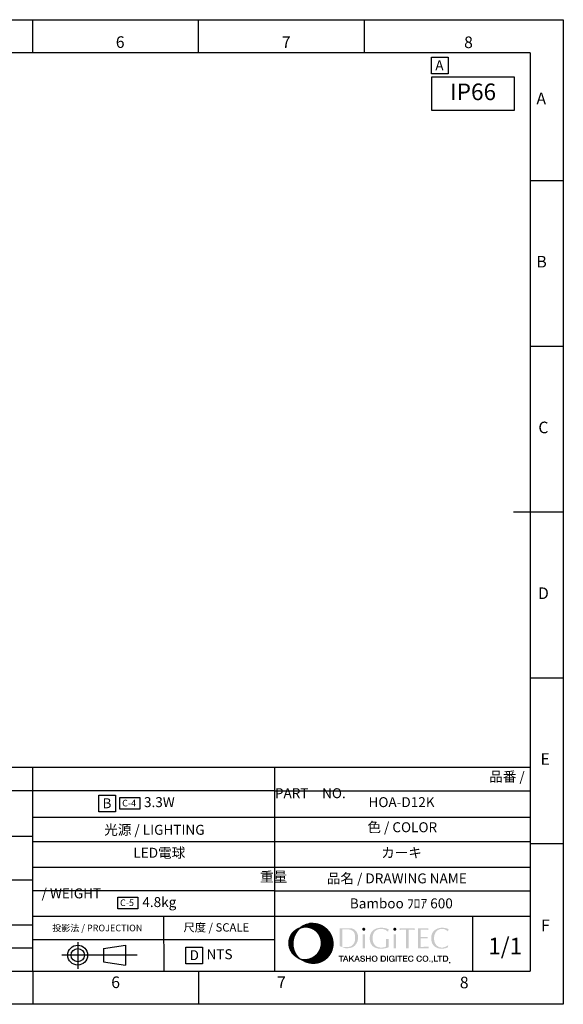
# Model space of a CAD drawing. Units: millimetres. Extents: x 0 to 420, y 0 to 297.
# Drawn here: x 256 to 420, y 0 to 297 of the extents above; entities that cross this region are included whole.
import ezdxf

# ---------------------------------------------------------------- set-up
doc = ezdxf.new("R2010")
doc.units = ezdxf.units.MM
doc.layers.add('図枠', color=7, linetype='Continuous')
doc.styles.add('SLDTEXTSTYLE0', font='TXT', dxfattribs={"width": 0.75, "bigfont": 'bigfont'})
doc.styles.get("Standard").update_dxf_attribs({"font": 'msgothic.ttc'})

msp = doc.modelspace()

# ---------------------------------------------------------------- hatches: boundary and pattern name
at = {"layer": '図枠', "linetype": 'Continuous'}
h = msp.add_hatch(dxfattribs=at)
h.set_pattern_fill('ANSI31', scale=0.001953125, style=0)
edge = h.paths.add_edge_path(flags=0)
edge.add_spline(control_points=[(340.7609, 13.6697), (341.7976, 12.8354), (343.1141, 12.3365), (344.5475, 12.3365), (347.884, 12.3365), (350.5899, 15.0412), (350.5899, 18.3786), (350.5899, 21.7146), (347.884, 24.4203), (344.5475, 24.4203)], knot_values=[5, 5, 5, 5, 6, 6, 6, 7, 7, 7, 8, 8, 8, 8], weights=[1, 1, 1, 1, 1, 1, 1, 1, 1, 1], degree=3, periodic=0)
edge.add_spline(control_points=[(344.5475, 24.4203), (343.1141, 24.4203), (341.7976, 23.921), (340.7609, 23.087)], knot_values=[0, 0, 0, 0, 1, 1, 1, 1], weights=[1, 1, 1, 1], degree=3, periodic=0)
edge.add_spline(control_points=[(340.7609, 23.087), (341.1867, 23.2079), (341.6361, 23.273), (342.1001, 23.273), (344.8029, 23.273), (346.9945, 21.0816), (346.9945, 18.3786), (346.9945, 15.675), (344.8029, 13.4844), (342.1001, 13.4844), (341.6361, 13.4844), (341.1867, 13.5485), (340.7609, 13.6697)], knot_values=[1, 1, 1, 1, 2, 2, 2, 3, 3, 3, 4, 4, 4, 5, 5, 5, 5], weights=[1, 1, 1, 1, 1, 1, 1, 1, 1, 1, 1, 1, 1], degree=3, periodic=0)
h = msp.add_hatch(dxfattribs=at)
h.set_pattern_fill('ANSI31', scale=0.001953125, style=0)
edge = h.paths.add_edge_path(flags=0)
edge.add_spline(control_points=[(340.7609, 13.6697), (339.3854, 14.7767), (338.505, 16.4741), (338.505, 18.3786)], knot_values=[3, 3, 3, 3, 4, 4, 4, 4], weights=[1, 1, 1, 1], degree=3, periodic=0)
edge.add_spline(control_points=[(338.505, 18.3786), (338.505, 20.2828), (339.3854, 21.9796), (340.7609, 23.087)], knot_values=[0, 0, 0, 0, 1, 1, 1, 1], weights=[1, 1, 1, 1], degree=3, periodic=0)
edge.add_spline(control_points=[(340.7609, 23.087), (338.7094, 22.5052), (337.2056, 20.6178), (337.2056, 18.3786), (337.2056, 16.1391), (338.7094, 14.2515), (340.7609, 13.6697)], knot_values=[1, 1, 1, 1, 2, 2, 2, 3, 3, 3, 3], weights=[1, 1, 1, 1, 1, 1, 1], degree=3, periodic=0)
h = msp.add_hatch(color=7, dxfattribs=at)
edge = h.paths.add_edge_path(flags=0)
edge.add_line((352.5633, 22.9585), (352.5633, 17.5619))
edge.add_line((352.5633, 17.5619), (354.2954, 16.9073))
edge.add_spline(control_points=[(354.2954, 16.9073), (355.2373, 16.9073), (356.223, 16.9259), (356.9788, 17.583)], knot_values=[1, 1, 1, 1, 2, 2, 2, 2], weights=[1, 1, 1, 1], degree=3, periodic=0)
edge.add_spline(control_points=[(356.9788, 17.583), (357.645, 18.1685), (358.0981, 18.97), (358.0981, 20.2049)], knot_values=[2, 2, 2, 2, 3, 3, 3, 3], weights=[1, 1, 1, 1], degree=3, periodic=0)
edge.add_spline(control_points=[(358.0981, 20.2049), (358.0981, 21.0483), (357.8139, 21.875), (357.1475, 22.4258)], knot_values=[3, 3, 3, 3, 4, 4, 4, 4], weights=[1, 1, 1, 1], degree=3, periodic=0)
edge.add_spline(control_points=[(357.1475, 22.4258), (356.4007, 23.0469), (355.5041, 22.9585), (354.5795, 22.9585)], knot_values=[4, 4, 4, 4, 5, 5, 5, 5], weights=[1, 1, 1, 1], degree=3, periodic=0)
edge.add_line((354.5795, 22.9585), (352.5633, 22.9585))
edge = h.paths.add_edge_path(flags=0)
edge.add_spline(control_points=[(357.2272, 20.0715), (357.2272, 18.987), (356.9073, 18.0007), (355.9485, 17.5217)], knot_values=[2, 2, 2, 2, 3, 3, 3, 3], weights=[1, 1, 1, 1], degree=3, periodic=0)
edge.add_spline(control_points=[(355.9485, 17.5217), (355.2285, 17.1575), (354.1267, 17.2631), (353.3446, 17.3074)], knot_values=[3, 3, 3, 3, 4, 4, 4, 4], weights=[1, 1, 1, 1], degree=3, periodic=0)
edge.add_line((353.3446, 17.3074), (353.3446, 22.6027))
edge.add_spline(control_points=[(353.3446, 22.6027), (353.7269, 22.6123), (354.0997, 22.6382), (354.4645, 22.6382)], knot_values=[0, 0, 0, 0, 1, 1, 1, 1], weights=[1, 1, 1, 1], degree=3, periodic=0)
edge.add_spline(control_points=[(354.4645, 22.6382), (356.4545, 22.6382), (357.2272, 21.9545), (357.2272, 20.0715)], knot_values=[1, 1, 1, 1, 2, 2, 2, 2], weights=[1, 1, 1, 1], degree=3, periodic=0)
h = msp.add_hatch(color=7, dxfattribs=at)
edge = h.paths.add_edge_path(flags=0)
edge.add_spline(control_points=[(359.8221, 22.1947), (359.573, 22.1947), (359.3681, 22.3981), (359.3681, 22.6475), (359.3681, 22.8968), (359.573, 23.1015), (359.8221, 23.1015)], knot_values=[0, 0, 0, 0, 1, 1, 1, 2, 2, 2, 2], weights=[1, 1, 1, 1, 1, 1, 1], degree=3, periodic=0)
edge.add_spline(control_points=[(359.8221, 23.1015), (360.0613, 23.1015), (360.2747, 22.8968), (360.2747, 22.6475), (360.2747, 22.3981), (360.0613, 22.1947), (359.8221, 22.1947)], knot_values=[2, 2, 2, 2, 3, 3, 3, 4, 4, 4, 4], weights=[1, 1, 1, 1, 1, 1, 1], degree=3, periodic=0)
h = msp.add_hatch(color=7, dxfattribs=at)
edge = h.paths.add_edge_path(flags=0)
edge.add_spline(control_points=[(359.8221, 21.1006), (359.9371, 21.1006), (360.0444, 21.1199), (360.1771, 21.1282)], knot_values=[4, 4, 4, 4, 5, 5, 5, 5], weights=[1, 1, 1, 1], degree=3, periodic=0)
edge.add_line((360.1771, 21.1282), (360.1771, 16.8813))
edge.add_spline(control_points=[(360.1771, 16.8813), (360.0444, 16.8904), (359.9371, 16.9073), (359.8221, 16.9073)], knot_values=[0, 0, 0, 0, 1, 1, 1, 1], weights=[1, 1, 1, 1], degree=3, periodic=0)
edge.add_spline(control_points=[(359.8221, 16.9073), (359.6978, 16.9073), (359.5817, 16.8904), (359.4666, 16.8813)], knot_values=[1, 1, 1, 1, 2, 2, 2, 2], weights=[1, 1, 1, 1], degree=3, periodic=0)
edge.add_line((359.4666, 16.8813), (359.4666, 21.1282))
edge.add_spline(control_points=[(359.4666, 21.1282), (359.5817, 21.1199), (359.6978, 21.1006), (359.8221, 21.1006)], knot_values=[3, 3, 3, 3, 4, 4, 4, 4], weights=[1, 1, 1, 1], degree=3, periodic=0)
h = msp.add_hatch(color=7, dxfattribs=at)
edge = h.paths.add_edge_path(flags=0)
edge.add_spline(control_points=[(367.3559, 22.5771), (367.2757, 22.3542), (367.2137, 22.1232), (367.1514, 21.893)], knot_values=[12, 12, 12, 12, 13, 13, 13, 13], weights=[1, 1, 1, 1], degree=3, periodic=0)
edge.add_line((367.1514, 21.893), (367.0536, 21.893))
edge.add_spline(control_points=[(367.0536, 21.893), (366.556, 22.4612), (365.8093, 22.7541), (365.0545, 22.7541)], knot_values=[0, 0, 0, 0, 1, 1, 1, 1], weights=[1, 1, 1, 1], degree=3, periodic=0)
edge.add_spline(control_points=[(365.0545, 22.7541), (363.5437, 22.7541), (362.496, 21.7594), (362.496, 19.9655)], knot_values=[1, 1, 1, 1, 2, 2, 2, 2], weights=[1, 1, 1, 1], degree=3, periodic=0)
edge.add_spline(control_points=[(362.496, 19.9655), (362.496, 18.2048), (363.4017, 17.1122), (365.152, 17.1122)], knot_values=[2, 2, 2, 2, 3, 3, 3, 3], weights=[1, 1, 1, 1], degree=3, periodic=0)
edge.add_spline(control_points=[(365.152, 17.1122), (365.6324, 17.1122), (366.1302, 17.2018), (366.5384, 17.4144)], knot_values=[3, 3, 3, 3, 4, 4, 4, 4], weights=[1, 1, 1, 1], degree=3, periodic=0)
edge.add_line((366.5384, 17.4144), (366.5384, 19.6982))
edge.add_spline(control_points=[(366.5384, 19.6982), (366.663, 19.6887), (366.7964, 19.6708), (366.9297, 19.6708)], knot_values=[5, 5, 5, 5, 6, 6, 6, 6], weights=[1, 1, 1, 1], degree=3, periodic=0)
edge.add_spline(control_points=[(366.9297, 19.6708), (367.0532, 19.6708), (367.1785, 19.6887), (367.3206, 19.6982)], knot_values=[6, 6, 6, 6, 7, 7, 7, 7], weights=[1, 1, 1, 1], degree=3, periodic=0)
edge.add_line((367.3206, 19.6982), (367.3206, 17.1836))
edge.add_spline(control_points=[(367.3206, 17.1836), (366.5473, 16.9172), (365.7301, 16.7746), (364.9032, 16.7746)], knot_values=[8, 8, 8, 8, 9, 9, 9, 9], weights=[1, 1, 1, 1], degree=3, periodic=0)
edge.add_spline(control_points=[(364.9032, 16.7746), (362.6556, 16.7746), (361.6255, 18.1166), (361.6255, 19.9202)], knot_values=[9, 9, 9, 9, 10, 10, 10, 10], weights=[1, 1, 1, 1], degree=3, periodic=0)
edge.add_spline(control_points=[(361.6255, 19.9202), (361.6255, 21.9983), (363.1181, 23.0914), (365.0898, 23.0914)], knot_values=[10, 10, 10, 10, 11, 11, 11, 11], weights=[1, 1, 1, 1], degree=3, periodic=0)
edge.add_spline(control_points=[(365.0898, 23.0914), (366.4146, 23.0914), (367.1598, 22.7015), (367.3559, 22.5771)], knot_values=[11, 11, 11, 11, 12, 12, 12, 12], weights=[1, 1, 1, 1], degree=3, periodic=0)
h = msp.add_hatch(color=7, dxfattribs=at)
edge = h.paths.add_edge_path(flags=0)
edge.add_spline(control_points=[(369.204, 22.1947), (368.9553, 22.1947), (368.7501, 22.3981), (368.7501, 22.6475), (368.7501, 22.8968), (368.9553, 23.1015), (369.204, 23.1015)], knot_values=[0, 0, 0, 0, 1, 1, 1, 2, 2, 2, 2], weights=[1, 1, 1, 1, 1, 1, 1], degree=3, periodic=0)
edge.add_spline(control_points=[(369.204, 23.1015), (369.4432, 23.1015), (369.657, 22.8968), (369.657, 22.6475), (369.657, 22.3981), (369.4432, 22.1947), (369.204, 22.1947)], knot_values=[2, 2, 2, 2, 3, 3, 3, 4, 4, 4, 4], weights=[1, 1, 1, 1, 1, 1, 1], degree=3, periodic=0)
h = msp.add_hatch(color=7, dxfattribs=at)
edge = h.paths.add_edge_path(flags=0)
edge.add_spline(control_points=[(369.204, 21.1006), (369.3194, 21.1006), (369.426, 21.1199), (369.5594, 21.1282)], knot_values=[4, 4, 4, 4, 5, 5, 5, 5], weights=[1, 1, 1, 1], degree=3, periodic=0)
edge.add_line((369.5594, 21.1282), (369.5594, 16.8813))
edge.add_spline(control_points=[(369.5594, 16.8813), (369.426, 16.8904), (369.3194, 16.9073), (369.204, 16.9073)], knot_values=[0, 0, 0, 0, 1, 1, 1, 1], weights=[1, 1, 1, 1], degree=3, periodic=0)
edge.add_spline(control_points=[(369.204, 16.9073), (369.0787, 16.9073), (368.9633, 16.8904), (368.8486, 16.8813)], knot_values=[1, 1, 1, 1, 2, 2, 2, 2], weights=[1, 1, 1, 1], degree=3, periodic=0)
edge.add_line((368.8486, 16.8813), (368.8486, 21.1282))
edge.add_spline(control_points=[(368.8486, 21.1282), (368.9633, 21.1199), (369.0787, 21.1006), (369.204, 21.1006)], knot_values=[3, 3, 3, 3, 4, 4, 4, 4], weights=[1, 1, 1, 1], degree=3, periodic=0)
h = msp.add_hatch(color=7, dxfattribs=at)
edge = h.paths.add_edge_path(flags=0)
edge.add_spline(control_points=[(375.2013, 22.4258), (374.7565, 22.4788), (374.1354, 22.5328), (373.3447, 22.5328)], knot_values=[9, 9, 9, 9, 10, 10, 10, 10], weights=[1, 1, 1, 1], degree=3, periodic=0)
edge.add_line((373.3447, 22.5328), (373.3447, 16.8641))
edge.add_spline(control_points=[(373.3447, 16.8641), (373.2026, 16.8736), (373.0777, 16.8904), (372.9535, 16.8904)], knot_values=[0, 0, 0, 0, 1, 1, 1, 1], weights=[1, 1, 1, 1], degree=3, periodic=0)
edge.add_spline(control_points=[(372.9535, 16.8904), (372.8205, 16.8904), (372.6863, 16.8736), (372.562, 16.8641)], knot_values=[1, 1, 1, 1, 2, 2, 2, 2], weights=[1, 1, 1, 1], degree=3, periodic=0)
edge.add_line((372.562, 16.8641), (372.562, 22.5328))
edge.add_spline(control_points=[(372.562, 22.5328), (371.6651, 22.5328), (371.1237, 22.4788), (370.6166, 22.4258)], knot_values=[3, 3, 3, 3, 4, 4, 4, 4], weights=[1, 1, 1, 1], degree=3, periodic=0)
edge.add_spline(control_points=[(370.6166, 22.4258), (370.6249, 22.5149), (370.6432, 22.6027), (370.6432, 22.6922)], knot_values=[4, 4, 4, 4, 5, 5, 5, 5], weights=[1, 1, 1, 1], degree=3, periodic=0)
edge.add_spline(control_points=[(370.6432, 22.6922), (370.6432, 22.7809), (370.6249, 22.8607), (370.6166, 22.9585)], knot_values=[5, 5, 5, 5, 6, 6, 6, 6], weights=[1, 1, 1, 1], degree=3, periodic=0)
edge.add_line((370.6166, 22.9585), (375.2013, 22.9585))
edge.add_spline(control_points=[(375.2013, 22.9585), (375.1914, 22.8607), (375.1745, 22.7809), (375.1745, 22.6922)], knot_values=[7, 7, 7, 7, 8, 8, 8, 8], weights=[1, 1, 1, 1], degree=3, periodic=0)
edge.add_spline(control_points=[(375.1745, 22.6922), (375.1745, 22.6027), (375.1914, 22.5149), (375.2013, 22.4258)], knot_values=[8, 8, 8, 8, 9, 9, 9, 9], weights=[1, 1, 1, 1], degree=3, periodic=0)
h = msp.add_hatch(color=7, dxfattribs=at)
edge = h.paths.add_edge_path(flags=0)
edge.add_spline(control_points=[(379.323, 22.4258), (379.057, 22.4788), (378.7896, 22.5056), (378.5238, 22.5229)], knot_values=[16, 16, 16, 16, 17, 17, 17, 17], weights=[1, 1, 1, 1], degree=3, periodic=0)
edge.add_line((378.5238, 22.5229), (377.6364, 22.5406))
edge.add_line((377.6364, 22.5406), (376.9506, 22.5406))
edge.add_line((376.9506, 22.5406), (376.9506, 20.3113))
edge.add_line((376.9506, 20.3113), (378.3283, 20.3113))
edge.add_spline(control_points=[(378.3283, 20.3113), (378.5941, 20.3113), (378.8523, 20.3465), (379.1186, 20.3555)], knot_values=[1, 1, 1, 1, 2, 2, 2, 2], weights=[1, 1, 1, 1], degree=3, periodic=0)
edge.add_spline(control_points=[(379.1186, 20.3555), (379.1108, 20.2844), (379.0925, 20.2049), (379.0925, 20.1251)], knot_values=[2, 2, 2, 2, 3, 3, 3, 3], weights=[1, 1, 1, 1], degree=3, periodic=0)
edge.add_spline(control_points=[(379.0925, 20.1251), (379.0925, 20.053), (379.1108, 19.9726), (379.1186, 19.8757)], knot_values=[3, 3, 3, 3, 4, 4, 4, 4], weights=[1, 1, 1, 1], degree=3, periodic=0)
edge.add_spline(control_points=[(379.1186, 19.8757), (378.8523, 19.8859), (378.5941, 19.9202), (378.3283, 19.9202)], knot_values=[4, 4, 4, 4, 5, 5, 5, 5], weights=[1, 1, 1, 1], degree=3, periodic=0)
edge.add_line((378.3283, 19.9202), (376.9506, 19.9202))
edge.add_line((376.9506, 19.9202), (376.9506, 17.3254))
edge.add_spline(control_points=[(376.9506, 17.3254), (377.4928, 17.3074), (378.0255, 17.3437), (378.5598, 17.3612)], knot_values=[7, 7, 7, 7, 8, 8, 8, 8], weights=[1, 1, 1, 1], degree=3, periodic=0)
edge.add_spline(control_points=[(378.5598, 17.3612), (378.8345, 17.3704), (379.1016, 17.3972), (379.3765, 17.4412)], knot_values=[8, 8, 8, 8, 9, 9, 9, 9], weights=[1, 1, 1, 1], degree=3, periodic=0)
edge.add_spline(control_points=[(379.3765, 17.4412), (379.368, 17.3437), (379.3505, 17.2631), (379.3505, 17.174)], knot_values=[9, 9, 9, 9, 10, 10, 10, 10], weights=[1, 1, 1, 1], degree=3, periodic=0)
edge.add_spline(control_points=[(379.3505, 17.174), (379.3505, 17.086), (379.368, 16.9967), (379.3765, 16.9073)], knot_values=[10, 10, 10, 10, 11, 11, 11, 11], weights=[1, 1, 1, 1], degree=3, periodic=0)
edge.add_line((379.3765, 16.9073), (376.1694, 16.9073))
edge.add_line((376.1694, 16.9073), (376.1694, 22.9585))
edge.add_line((376.1694, 22.9585), (379.323, 22.9585))
edge.add_spline(control_points=[(379.323, 22.9585), (379.3153, 22.8607), (379.2967, 22.7809), (379.2967, 22.6922)], knot_values=[14, 14, 14, 14, 15, 15, 15, 15], weights=[1, 1, 1, 1], degree=3, periodic=0)
edge.add_spline(control_points=[(379.2967, 22.6922), (379.2967, 22.6027), (379.3153, 22.5149), (379.323, 22.4258)], knot_values=[15, 15, 15, 15, 16, 16, 16, 16], weights=[1, 1, 1, 1], degree=3, periodic=0)
h = msp.add_hatch(color=7, dxfattribs=at)
edge = h.paths.add_edge_path(flags=0)
edge.add_spline(control_points=[(383.4099, 17.1213), (384.3698, 17.1213), (385.1159, 17.6902), (385.2942, 17.8411)], knot_values=[9, 9, 9, 9, 10, 10, 10, 10], weights=[1, 1, 1, 1], degree=3, periodic=0)
edge.add_line((385.2942, 17.8411), (385.2496, 17.281))
edge.add_spline(control_points=[(385.2496, 17.281), (384.6904, 16.9073), (383.9617, 16.7746), (383.2861, 16.7746)], knot_values=[0, 0, 0, 0, 1, 1, 1, 1], weights=[1, 1, 1, 1], degree=3, periodic=0)
edge.add_spline(control_points=[(383.2861, 16.7746), (381.332, 16.7746), (380.1584, 18.0092), (380.1584, 19.9559)], knot_values=[1, 1, 1, 1, 2, 2, 2, 2], weights=[1, 1, 1, 1], degree=3, periodic=0)
edge.add_spline(control_points=[(380.1584, 19.9559), (380.1584, 21.9545), (381.6331, 23.0914), (383.5084, 23.0914)], knot_values=[2, 2, 2, 2, 3, 3, 3, 3], weights=[1, 1, 1, 1], degree=3, periodic=0)
edge.add_spline(control_points=[(383.5084, 23.0914), (384.1567, 23.0914), (384.8234, 22.9415), (385.4185, 22.6836)], knot_values=[3, 3, 3, 3, 4, 4, 4, 4], weights=[1, 1, 1, 1], degree=3, periodic=0)
edge.add_spline(control_points=[(385.4185, 22.6836), (385.3291, 22.4612), (385.2767, 22.2302), (385.232, 21.9983)], knot_values=[4, 4, 4, 4, 5, 5, 5, 5], weights=[1, 1, 1, 1], degree=3, periodic=0)
edge.add_line((385.232, 21.9983), (385.1694, 21.9899))
edge.add_spline(control_points=[(385.1694, 21.9899), (385.0452, 22.1504), (384.3875, 22.7541), (383.4729, 22.7541)], knot_values=[6, 6, 6, 6, 7, 7, 7, 7], weights=[1, 1, 1, 1], degree=3, periodic=0)
edge.add_spline(control_points=[(383.4729, 22.7541), (381.838, 22.7541), (381.0292, 21.43), (381.0292, 19.9202)], knot_values=[7, 7, 7, 7, 8, 8, 8, 8], weights=[1, 1, 1, 1], degree=3, periodic=0)
edge.add_spline(control_points=[(381.0292, 19.9202), (381.0292, 18.2135), (382.0062, 17.1213), (383.4099, 17.1213)], knot_values=[8, 8, 8, 8, 9, 9, 9, 9], weights=[1, 1, 1, 1], degree=3, periodic=0)
for points in [[(353.7334, 14.6703), (353.7334, 14.3962), (353.1556, 14.3962), (353.1556, 12.8543), (352.8374, 12.8543), (352.8374, 14.3962), (352.2623, 14.3962), (352.2623, 14.6703)], [(356.535, 14.6703), (356.9267, 14.6703), (356.2016, 13.9461), (356.9773, 12.8543), (356.5808, 12.8543), (355.9855, 13.7217), (355.7256, 13.4638), (355.7256, 12.8543), (355.4077, 12.8543), (355.4077, 14.6703), (355.7256, 14.6703), (355.7256, 13.844)], [(360.4882, 12.8543), (360.4882, 14.6703), (360.8073, 14.6703), (360.8073, 13.9478), (361.634, 13.9478), (361.634, 14.6703), (361.9515, 14.6703), (361.9515, 12.8543), (361.634, 12.8543), (361.634, 13.6741), (360.8073, 13.6741), (360.8073, 12.8543)], [(366.8111, 12.8543), (366.8111, 14.6703), (367.1293, 14.6703), (367.1293, 12.8543)], [(369.4494, 12.8543), (369.4494, 14.6703), (369.767, 14.6703), (369.767, 12.8543)], [(369.9835, 14.3962), (369.9835, 14.6703), (371.4544, 14.6703), (371.4544, 14.3962), (370.8765, 14.3962), (370.8765, 12.8543), (370.5589, 12.8543), (370.5589, 14.3962)], [(371.6651, 12.8543), (371.6651, 14.6703), (372.9728, 14.6703), (372.9728, 14.3962), (371.9836, 14.3962), (371.9836, 13.9197), (372.8989, 13.9197), (372.8989, 13.6611), (371.9836, 13.6611), (371.9836, 13.1294), (372.9899, 13.1294), (372.9899, 12.8543)], [(379.5651, 12.8543), (379.5651, 13.1977), (379.9192, 13.1977), (379.9192, 12.8543)], [(380.9976, 12.8543), (380.9976, 14.6703), (381.3161, 14.6703), (381.3161, 13.1294), (382.2392, 13.1294), (382.2392, 12.8543)], [(382.6258, 14.3962), (382.0509, 14.3962), (382.0509, 14.6703), (383.5215, 14.6703), (383.5215, 14.3962), (382.9446, 14.3962), (382.9446, 12.8543), (382.6258, 12.8543)], [(385.5518, 12.3944), (385.5518, 12.7378), (385.9051, 12.7378), (385.9051, 12.3944)]]:
    msp.add_hatch(color=7, dxfattribs=at).paths.add_polyline_path(points, flags=0)
h = msp.add_hatch(color=7, dxfattribs=at)
h.paths.add_polyline_path([(354.196, 14.6703), (353.4991, 12.8543), (353.8275, 12.8543), (353.9987, 13.3345), (354.7231, 13.3345), (354.8938, 12.8543), (355.2351, 12.8543), (354.535, 14.6703)], flags=0)
h.paths.add_polyline_path([(354.6396, 13.5764), (354.0843, 13.5764), (354.3597, 14.358), (354.3668, 14.358)], flags=0)
h = msp.add_hatch(color=7, dxfattribs=at)
h.paths.add_polyline_path([(357.6368, 14.6703), (356.9398, 12.8543), (357.2677, 12.8543), (357.438, 13.3345), (358.1629, 13.3345), (358.3334, 12.8543), (358.6749, 12.8543), (357.9747, 14.6703)], flags=0)
h.paths.add_polyline_path([(358.079, 13.5764), (357.5241, 13.5764), (357.7991, 14.358), (357.8068, 14.358)], flags=0)
h = msp.add_hatch(color=7, dxfattribs=at)
edge = h.paths.add_edge_path(flags=0)
edge.add_spline(control_points=[(359.4965, 12.8105), (359.0821, 12.8105), (358.7456, 13.009), (358.7384, 13.4603)], knot_values=[14, 14, 14, 14, 15, 15, 15, 15], weights=[1, 1, 1, 1], degree=3, periodic=0)
edge.add_line((358.7384, 13.4603), (359.0561, 13.4603))
edge.add_spline(control_points=[(359.0561, 13.4603), (359.0561, 13.1794), (359.2625, 13.07), (359.5169, 13.07)], knot_values=[0, 0, 0, 0, 1, 1, 1, 1], weights=[1, 1, 1, 1], degree=3, periodic=0)
edge.add_spline(control_points=[(359.5169, 13.07), (359.7971, 13.07), (359.9006, 13.2083), (359.9006, 13.3455)], knot_values=[1, 1, 1, 1, 2, 2, 2, 2], weights=[1, 1, 1, 1], degree=3, periodic=0)
edge.add_spline(control_points=[(359.9006, 13.3455), (359.9006, 13.4852), (359.8246, 13.5419), (359.7507, 13.5693)], knot_values=[2, 2, 2, 2, 3, 3, 3, 3], weights=[1, 1, 1, 1], degree=3, periodic=0)
edge.add_spline(control_points=[(359.7507, 13.5693), (359.6236, 13.6179), (359.4583, 13.6498), (359.2087, 13.7192)], knot_values=[3, 3, 3, 3, 4, 4, 4, 4], weights=[1, 1, 1, 1], degree=3, periodic=0)
edge.add_spline(control_points=[(359.2087, 13.7192), (358.8988, 13.8033), (358.8072, 13.9922), (358.8072, 14.1793)], knot_values=[4, 4, 4, 4, 5, 5, 5, 5], weights=[1, 1, 1, 1], degree=3, periodic=0)
edge.add_spline(control_points=[(358.8072, 14.1793), (358.8072, 14.5434), (359.1428, 14.7147), (359.4709, 14.7147)], knot_values=[5, 5, 5, 5, 6, 6, 6, 6], weights=[1, 1, 1, 1], degree=3, periodic=0)
edge.add_spline(control_points=[(359.4709, 14.7147), (359.85, 14.7147), (360.1686, 14.5127), (360.1686, 14.1338)], knot_values=[6, 6, 6, 6, 7, 7, 7, 7], weights=[1, 1, 1, 1], degree=3, periodic=0)
edge.add_line((360.1686, 14.1338), (359.85, 14.1338))
edge.add_spline(control_points=[(359.85, 14.1338), (359.8346, 14.3686), (359.6768, 14.455), (359.4583, 14.455)], knot_values=[8, 8, 8, 8, 9, 9, 9, 9], weights=[1, 1, 1, 1], degree=3, periodic=0)
edge.add_spline(control_points=[(359.4583, 14.455), (359.3108, 14.455), (359.125, 14.4012), (359.125, 14.2181)], knot_values=[9, 9, 9, 9, 10, 10, 10, 10], weights=[1, 1, 1, 1], degree=3, periodic=0)
edge.add_spline(control_points=[(359.125, 14.2181), (359.125, 14.0908), (359.2116, 14.019), (359.341, 13.9839)], knot_values=[10, 10, 10, 10, 11, 11, 11, 11], weights=[1, 1, 1, 1], degree=3, periodic=0)
edge.add_spline(control_points=[(359.341, 13.9839), (359.3697, 13.976), (359.7711, 13.8726), (359.8651, 13.844)], knot_values=[11, 11, 11, 11, 12, 12, 12, 12], weights=[1, 1, 1, 1], degree=3, periodic=0)
edge.add_spline(control_points=[(359.8651, 13.844), (360.1044, 13.7726), (360.2186, 13.5693), (360.2186, 13.3806)], knot_values=[12, 12, 12, 12, 13, 13, 13, 13], weights=[1, 1, 1, 1], degree=3, periodic=0)
edge.add_spline(control_points=[(360.2186, 13.3806), (360.2186, 12.9737), (359.8576, 12.8105), (359.4965, 12.8105)], knot_values=[13, 13, 13, 13, 14, 14, 14, 14], weights=[1, 1, 1, 1], degree=3, periodic=0)
h = msp.add_hatch(color=7, dxfattribs=at)
edge = h.paths.add_edge_path(flags=0)
edge.add_spline(control_points=[(363.1068, 14.7147), (362.5618, 14.7147), (362.2368, 14.2814), (362.2368, 13.762), (362.2368, 13.244), (362.5618, 12.8105), (363.1068, 12.8105)], knot_values=[0, 0, 0, 0, 1, 1, 1, 2, 2, 2, 2], weights=[1, 1, 1, 1, 1, 1, 1], degree=3, periodic=0)
edge.add_spline(control_points=[(363.1068, 12.8105), (363.6508, 12.8105), (363.9767, 13.244), (363.9767, 13.762), (363.9767, 14.2814), (363.6508, 14.7147), (363.1068, 14.7147)], knot_values=[2, 2, 2, 2, 3, 3, 3, 4, 4, 4, 4], weights=[1, 1, 1, 1, 1, 1, 1], degree=3, periodic=0)
edge = h.paths.add_edge_path(flags=0)
edge.add_spline(control_points=[(363.1068, 13.07), (362.7167, 13.07), (362.5544, 13.4144), (362.5544, 13.762), (362.5544, 14.1108), (362.7167, 14.455), (363.1068, 14.455)], knot_values=[2, 2, 2, 2, 3, 3, 3, 4, 4, 4, 4], weights=[1, 1, 1, 1, 1, 1, 1], degree=3, periodic=0)
edge.add_spline(control_points=[(363.1068, 14.455), (363.496, 14.455), (363.6582, 14.1108), (363.6582, 13.762), (363.6582, 13.4144), (363.496, 13.07), (363.1068, 13.07)], knot_values=[0, 0, 0, 0, 1, 1, 1, 2, 2, 2, 2], weights=[1, 1, 1, 1, 1, 1, 1], degree=3, periodic=0)
h = msp.add_hatch(color=7, dxfattribs=at)
edge = h.paths.add_edge_path(flags=0)
edge.add_spline(control_points=[(366.5287, 13.762), (366.5287, 14.2638), (366.2869, 14.6703), (365.7266, 14.6703)], knot_values=[2, 2, 2, 2, 3, 3, 3, 3], weights=[1, 1, 1, 1], degree=3, periodic=0)
edge.add_line((365.7266, 14.6703), (364.9739, 14.6703))
edge.add_line((364.9739, 14.6703), (364.9739, 12.8543))
edge.add_line((364.9739, 12.8543), (365.7266, 12.8543))
edge.add_spline(control_points=[(365.7266, 12.8543), (366.2869, 12.8543), (366.5287, 13.261), (366.5287, 13.762)], knot_values=[1, 1, 1, 1, 2, 2, 2, 2], weights=[1, 1, 1, 1], degree=3, periodic=0)
edge = h.paths.add_edge_path(flags=0)
edge.add_spline(control_points=[(365.6052, 14.411), (366.1032, 14.411), (366.2106, 14.1267), (366.2106, 13.762)], knot_values=[1, 1, 1, 1, 2, 2, 2, 2], weights=[1, 1, 1, 1], degree=3, periodic=0)
edge.add_spline(control_points=[(366.2106, 13.762), (366.2106, 13.3993), (366.1032, 13.114), (365.6052, 13.114)], knot_values=[2, 2, 2, 2, 3, 3, 3, 3], weights=[1, 1, 1, 1], degree=3, periodic=0)
edge.add_line((365.6052, 13.114), (365.292, 13.114))
edge.add_line((365.292, 13.114), (365.292, 14.411))
edge.add_line((365.292, 14.411), (365.6052, 14.411))
h = msp.add_hatch(color=7, dxfattribs=at)
edge = h.paths.add_edge_path(flags=0)
edge.add_spline(control_points=[(368.3045, 13.07), (368.6303, 13.0662), (368.8081, 13.261), (368.8134, 13.5693)], knot_values=[10, 10, 10, 10, 11, 11, 11, 11], weights=[1, 1, 1, 1], degree=3, periodic=0)
edge.add_line((368.8134, 13.5693), (368.3293, 13.5693))
edge.add_line((368.3293, 13.5693), (368.3293, 13.811))
edge.add_line((368.3293, 13.811), (369.1038, 13.811))
edge.add_line((369.1038, 13.811), (369.1038, 12.8543))
edge.add_line((369.1038, 12.8543), (368.8996, 12.8543))
edge.add_line((368.8996, 12.8543), (368.8515, 13.0679))
edge.add_spline(control_points=[(368.8515, 13.0679), (368.6809, 12.8748), (368.5248, 12.8105), (368.3045, 12.8105)], knot_values=[2, 2, 2, 2, 3, 3, 3, 3], weights=[1, 1, 1, 1], degree=3, periodic=0)
edge.add_spline(control_points=[(368.3045, 12.8105), (367.7595, 12.8105), (367.434, 13.244), (367.434, 13.762)], knot_values=[3, 3, 3, 3, 4, 4, 4, 4], weights=[1, 1, 1, 1], degree=3, periodic=0)
edge.add_spline(control_points=[(367.434, 13.762), (367.434, 14.2814), (367.7595, 14.7147), (368.3045, 14.7147)], knot_values=[4, 4, 4, 4, 5, 5, 5, 5], weights=[1, 1, 1, 1], degree=3, periodic=0)
edge.add_spline(control_points=[(368.3045, 14.7147), (368.7007, 14.7147), (369.0348, 14.5038), (369.083, 14.0933)], knot_values=[5, 5, 5, 5, 6, 6, 6, 6], weights=[1, 1, 1, 1], degree=3, periodic=0)
edge.add_line((369.083, 14.0933), (368.7722, 14.0933))
edge.add_spline(control_points=[(368.7722, 14.0933), (368.742, 14.3329), (368.533, 14.455), (368.3045, 14.455)], knot_values=[7, 7, 7, 7, 8, 8, 8, 8], weights=[1, 1, 1, 1], degree=3, periodic=0)
edge.add_spline(control_points=[(368.3045, 14.455), (367.915, 14.455), (367.7521, 14.1108), (367.7521, 13.762)], knot_values=[8, 8, 8, 8, 9, 9, 9, 9], weights=[1, 1, 1, 1], degree=3, periodic=0)
edge.add_spline(control_points=[(367.7521, 13.762), (367.7521, 13.4144), (367.915, 13.07), (368.3045, 13.07)], knot_values=[9, 9, 9, 9, 10, 10, 10, 10], weights=[1, 1, 1, 1], degree=3, periodic=0)
h = msp.add_hatch(color=7, dxfattribs=at)
edge = h.paths.add_edge_path(flags=0)
edge.add_spline(control_points=[(374.0418, 14.7147), (374.4518, 14.7118), (374.7745, 14.4857), (374.8132, 14.0933)], knot_values=[8, 8, 8, 8, 9, 9, 9, 9], weights=[1, 1, 1, 1], degree=3, periodic=0)
edge.add_line((374.8132, 14.0933), (374.4948, 14.0933))
edge.add_spline(control_points=[(374.4948, 14.0933), (374.4412, 14.3022), (374.3064, 14.455), (374.0418, 14.455)], knot_values=[0, 0, 0, 0, 1, 1, 1, 1], weights=[1, 1, 1, 1], degree=3, periodic=0)
edge.add_spline(control_points=[(374.0418, 14.455), (373.6529, 14.455), (373.4897, 14.1108), (373.4897, 13.762)], knot_values=[1, 1, 1, 1, 2, 2, 2, 2], weights=[1, 1, 1, 1], degree=3, periodic=0)
edge.add_spline(control_points=[(373.4897, 13.762), (373.4897, 13.4144), (373.6529, 13.07), (374.0418, 13.07)], knot_values=[2, 2, 2, 2, 3, 3, 3, 3], weights=[1, 1, 1, 1], degree=3, periodic=0)
edge.add_spline(control_points=[(374.0418, 13.07), (374.3241, 13.07), (374.4785, 13.2818), (374.5049, 13.5463)], knot_values=[3, 3, 3, 3, 4, 4, 4, 4], weights=[1, 1, 1, 1], degree=3, periodic=0)
edge.add_line((374.5049, 13.5463), (374.8149, 13.5463))
edge.add_spline(control_points=[(374.8149, 13.5463), (374.7886, 13.1119), (374.482, 12.8105), (374.0418, 12.8105)], knot_values=[5, 5, 5, 5, 6, 6, 6, 6], weights=[1, 1, 1, 1], degree=3, periodic=0)
edge.add_spline(control_points=[(374.0418, 12.8105), (373.4971, 12.8105), (373.1712, 13.244), (373.1712, 13.762)], knot_values=[6, 6, 6, 6, 7, 7, 7, 7], weights=[1, 1, 1, 1], degree=3, periodic=0)
edge.add_spline(control_points=[(373.1712, 13.762), (373.1712, 14.2814), (373.4971, 14.7147), (374.0418, 14.7147)], knot_values=[7, 7, 7, 7, 8, 8, 8, 8], weights=[1, 1, 1, 1], degree=3, periodic=0)
h = msp.add_hatch(color=7, dxfattribs=at)
edge = h.paths.add_edge_path(flags=0)
edge.add_spline(control_points=[(376.5857, 14.7147), (376.9958, 14.7118), (377.3182, 14.4857), (377.3566, 14.0933)], knot_values=[8, 8, 8, 8, 9, 9, 9, 9], weights=[1, 1, 1, 1], degree=3, periodic=0)
edge.add_line((377.3566, 14.0933), (377.0381, 14.0933))
edge.add_spline(control_points=[(377.0381, 14.0933), (376.9854, 14.3022), (376.8507, 14.455), (376.5857, 14.455)], knot_values=[0, 0, 0, 0, 1, 1, 1, 1], weights=[1, 1, 1, 1], degree=3, periodic=0)
edge.add_spline(control_points=[(376.5857, 14.455), (376.1965, 14.455), (376.0335, 14.1108), (376.0335, 13.762)], knot_values=[1, 1, 1, 1, 2, 2, 2, 2], weights=[1, 1, 1, 1], degree=3, periodic=0)
edge.add_spline(control_points=[(376.0335, 13.762), (376.0335, 13.4144), (376.1965, 13.07), (376.5857, 13.07)], knot_values=[2, 2, 2, 2, 3, 3, 3, 3], weights=[1, 1, 1, 1], degree=3, periodic=0)
edge.add_spline(control_points=[(376.5857, 13.07), (376.8678, 13.07), (377.0233, 13.2818), (377.0487, 13.5463)], knot_values=[3, 3, 3, 3, 4, 4, 4, 4], weights=[1, 1, 1, 1], degree=3, periodic=0)
edge.add_line((377.0487, 13.5463), (377.3598, 13.5463))
edge.add_spline(control_points=[(377.3598, 13.5463), (377.3338, 13.1119), (377.0259, 12.8105), (376.5857, 12.8105)], knot_values=[5, 5, 5, 5, 6, 6, 6, 6], weights=[1, 1, 1, 1], degree=3, periodic=0)
edge.add_spline(control_points=[(376.5857, 12.8105), (376.0413, 12.8105), (375.7157, 13.244), (375.7157, 13.762)], knot_values=[6, 6, 6, 6, 7, 7, 7, 7], weights=[1, 1, 1, 1], degree=3, periodic=0)
edge.add_spline(control_points=[(375.7157, 13.762), (375.7157, 14.2814), (376.0413, 14.7147), (376.5857, 14.7147)], knot_values=[7, 7, 7, 7, 8, 8, 8, 8], weights=[1, 1, 1, 1], degree=3, periodic=0)
h = msp.add_hatch(color=7, dxfattribs=at)
edge = h.paths.add_edge_path(flags=0)
edge.add_spline(control_points=[(378.4229, 14.7147), (377.8779, 14.7147), (377.5515, 14.2814), (377.5515, 13.762), (377.5515, 13.244), (377.8779, 12.8105), (378.4229, 12.8105)], knot_values=[0, 0, 0, 0, 1, 1, 1, 2, 2, 2, 2], weights=[1, 1, 1, 1, 1, 1, 1], degree=3, periodic=0)
edge.add_spline(control_points=[(378.4229, 12.8105), (378.9673, 12.8105), (379.292, 13.244), (379.292, 13.762), (379.292, 14.2814), (378.9673, 14.7147), (378.4229, 14.7147)], knot_values=[2, 2, 2, 2, 3, 3, 3, 4, 4, 4, 4], weights=[1, 1, 1, 1, 1, 1, 1], degree=3, periodic=0)
edge = h.paths.add_edge_path(flags=0)
edge.add_spline(control_points=[(378.4229, 13.07), (378.0334, 13.07), (377.8705, 13.4144), (377.8705, 13.762), (377.8705, 14.1108), (378.0334, 14.455), (378.4229, 14.455)], knot_values=[2, 2, 2, 2, 3, 3, 3, 4, 4, 4, 4], weights=[1, 1, 1, 1, 1, 1, 1], degree=3, periodic=0)
edge.add_spline(control_points=[(378.4229, 14.455), (378.8118, 14.455), (378.975, 14.1108), (378.975, 13.762), (378.975, 13.4144), (378.8118, 13.07), (378.4229, 13.07)], knot_values=[0, 0, 0, 0, 1, 1, 1, 2, 2, 2, 2], weights=[1, 1, 1, 1, 1, 1, 1], degree=3, periodic=0)
h = msp.add_hatch(color=7, dxfattribs=at)
edge = h.paths.add_edge_path(flags=0)
edge.add_spline(control_points=[(380.2826, 12.6072), (380.3941, 12.6354), (380.4505, 12.7455), (380.4484, 12.8543)], knot_values=[4, 4, 4, 4, 5, 5, 5, 5], weights=[1, 1, 1, 1], degree=3, periodic=0)
edge.add_line((380.4484, 12.8543), (380.272, 12.8543))
edge.add_line((380.272, 12.8543), (380.272, 13.1977))
edge.add_line((380.272, 13.1977), (380.6261, 13.1977))
edge.add_line((380.6261, 13.1977), (380.6261, 12.8543))
edge.add_spline(control_points=[(380.6261, 12.8543), (380.6239, 12.6456), (380.4839, 12.4936), (380.2826, 12.4525)], knot_values=[2, 2, 2, 2, 3, 3, 3, 3], weights=[1, 1, 1, 1], degree=3, periodic=0)
edge.add_line((380.2826, 12.4525), (380.2826, 12.6072))
h = msp.add_hatch(color=7, dxfattribs=at)
edge = h.paths.add_edge_path(flags=0)
edge.add_spline(control_points=[(385.2883, 13.762), (385.2883, 14.2638), (385.0461, 14.6703), (384.486, 14.6703)], knot_values=[2, 2, 2, 2, 3, 3, 3, 3], weights=[1, 1, 1, 1], degree=3, periodic=0)
edge.add_line((384.486, 14.6703), (383.7332, 14.6703))
edge.add_line((383.7332, 14.6703), (383.7332, 12.8543))
edge.add_line((383.7332, 12.8543), (384.486, 12.8543))
edge.add_spline(control_points=[(384.486, 12.8543), (385.0461, 12.8543), (385.2883, 13.261), (385.2883, 13.762)], knot_values=[1, 1, 1, 1, 2, 2, 2, 2], weights=[1, 1, 1, 1], degree=3, periodic=0)
edge = h.paths.add_edge_path(flags=0)
edge.add_spline(control_points=[(384.3645, 14.411), (384.8625, 14.411), (384.9687, 14.1267), (384.9687, 13.762)], knot_values=[1, 1, 1, 1, 2, 2, 2, 2], weights=[1, 1, 1, 1], degree=3, periodic=0)
edge.add_spline(control_points=[(384.9687, 13.762), (384.9687, 13.3993), (384.8625, 13.114), (384.3645, 13.114)], knot_values=[2, 2, 2, 2, 3, 3, 3, 3], weights=[1, 1, 1, 1], degree=3, periodic=0)
edge.add_line((384.3645, 13.114), (384.0507, 13.114))
edge.add_line((384.0507, 13.114), (384.0507, 14.411))
edge.add_line((384.0507, 14.411), (384.3645, 14.411))

# ---------------------------------------------------------------- linework, layer by layer
at = {"color": 0}
for p, q in [((380.2957, 279.6926), (380.2957, 269.6926)), ((405.2957, 279.6926), (380.2957, 279.6926)), ((405.2957, 269.6926), (405.2957, 279.6926)), ((380.2957, 269.6926), (405.2957, 269.6926))]:
    msp.add_line(p, q, dxfattribs=at)
at = {"layer": '図枠', "color": 7, "linetype": 'Continuous'}
for p, q in [((260, 287), (260, 297)), ((310, 287), (310, 297)), ((360, 287), (360, 297)), ((410, 248.5), (420, 248.5)), ((410, 198.5), (420, 198.5)), ((420, 148.5), (405, 148.5)), ((410, 98.5), (420, 98.5)), ((410, 48.5), (420, 48.5)), ((273.5631, 18.6995), (273.5631, 10.6995)), ((281.3868, 16.8279), (287.9944, 17.8309)), ((287.9944, 17.8309), (287.9944, 11.8309)), ((281.3868, 16.8279), (281.3868, 12.8279)), ((291.5066, 14.8279), (268.727, 14.8279)), ((281.3868, 12.8279), (287.9944, 11.8309)), ((260, 10), (260, 0)), ((309.9988, 10), (309.9988, 0)), ((360.0039, 10), (360.0039, 0))]:
    msp.add_line(p, q, dxfattribs=at)
at = {"layer": '図枠', "color": 7}
for p, q in [((410, 287), (10, 287)), ((380.2957, 285.6592), (385.2957, 285.6592)), ((380.2957, 280.6592), (380.2957, 285.6592)), ((385.2957, 285.6592), (385.2957, 280.6592)), ((410, 287), (410, 10)), ((385.2957, 280.6592), (380.2957, 280.6592)), ((410, 71.4183), (10, 71.4183)), ((260, 10), (260, 71.4183)), ((333.0372, 10), (333.0372, 71.4183)), ((260, 64.3897), (210, 64.3897)), ((333.0372, 64.3897), (260, 64.3897)), ((279.929, 63.0544), (284.929, 63.0544)), ((279.929, 58.0544), (279.929, 63.0544)), ((284.929, 63.0544), (284.929, 58.0544)), ((333.0372, 64.3897), (410, 64.3897)), ((286.2926, 58.8636), (286.2926, 62.3469)), ((286.2926, 62.3469), (292.3037, 62.3469)), ((292.3037, 62.3469), (292.3037, 58.8636)), ((260, 56.4449), (410, 56.4449)), ((284.929, 58.0544), (279.929, 58.0544)), ((292.3037, 58.8636), (286.2926, 58.8636)), ((210, 50.7134), (260, 50.7134)), ((260, 49.1284), (410, 49.1284)), ((260, 41.3702), (410, 41.3702)), ((260, 37.4806), (210, 37.4806)), ((333.0372, 34.2403), (260, 34.2403)), ((333.0372, 34.2403), (410, 34.2403)), ((285.6651, 28.8125), (285.6651, 32.2958)), ((285.6651, 32.2958), (291.6762, 32.2958)), ((291.6762, 32.2958), (291.6762, 28.8125)), ((291.6762, 28.8125), (285.6651, 28.8125)), ((210, 23.9471), (260, 23.9471)), ((410, 26.4821), (260, 26.4821)), ((299.5922, 10), (299.5851, 26.4821)), ((392.7629, 10), (392.7558, 26.4821)), ((333.0372, 19.4658), (260, 19.4658)), ((260, 16.9562), (210, 16.9562)), ((306.1986, 12.2334), (306.1986, 17.2334)), ((306.1986, 17.2334), (311.1986, 17.2334)), ((311.1986, 17.2334), (311.1986, 12.2334)), ((311.1986, 12.2334), (306.1986, 12.2334)), ((10, 10), (410, 10))]:
    msp.add_line(p, q, dxfattribs=at)
msp.add_lwpolyline([(0, 0), (0, 297), (420, 297), (420, 0)], close=True, dxfattribs=at)
at = {"layer": '図枠', "color": 7, "linetype": 'Continuous'}
for radius in [3, 2]:
    msp.add_circle((273.5631, 14.8279), radius, dxfattribs=at)
msp.add_open_spline([(344.5475, 24.4203), (343.1141, 24.4203), (341.7976, 23.921), (340.7609, 23.087)], degree=3, dxfattribs=at)

# ---------------------------------------------------------------- texts
for s, height, p in [('A', 3, (381.4046, 281.7495)), ('B', 3, (281.0379, 59.1447)), ('C-4', 2, (286.9589, 59.6901)), ('C-5', 2, (286.3314, 29.6389)), ('D', 3, (307.3074, 13.3237))]:
    msp.add_text(s, height=height, dxfattribs=at).set_placement(p)
at = {"layer": '図枠', "color": 7, "linetype": 'Continuous', "char_height": 3.5, "attachment_point": 2, "style": 'SLDTEXTSTYLE0'}
for s, insert in [('6', (286.374, 291.9958)), ('7', (336.4418, 291.9958)), ('8', (391.4133, 291.9295)), ('A', (413.3481, 274.9653)), ('B', (413.4475, 225.7532)), ('C', (413.9943, 175.7532)), ('D', (413.9907, 125.7532)), ('E', (414.5206, 75.7532)), ('F', (414.6137, 25.553)), ('6', (284.9973, 8.3985)), ('7', (334.9933, 8.3985)), ('8', (390.119, 8.3322))]:
    msp.add_mtext(s, dxfattribs=dict(at, insert=insert))
at = {"layer": '図枠', "color": 7, "linetype": 'Continuous'}
for s, insert, char_height, width, attachment_point in [('{IP66}', (392.7957, 274.5918), 5, 25, 5), ('\\pi21.54190;品番 / PART\u3000NO.', (333.0372, 70.1736), 3, 76.362795, 1), ('{3.3W}', (298.1814, 60.5907), 3, 76.362795, 5), ('{HOA-D12K}', (371.2186, 60.5907), 3, 76.362795, 5), ('{光源 / \\fArial|b0|i0|c0|p0;{\\C256;LIGHTING}}', (281.5612, 54.1374), 3, 39.679855, 1), ('{\\pxi7.18063;色 / COLOR}', (339.3763, 54.9123), 3, 76.362795, 1), ('{LED電球}', (298.1814, 45.3294), 3, 76.362795, 5), ('{カーキ}', (371.2186, 45.3294), 3, 76.362795, 5), ('\\pi21.96034;重量 / WEIGHT', (262.6666, 39.9586), 3, 72.171679, 1), ('{4.8kg}', (298.1814, 30.4413), 3, 76.362795, 5), ('{Bamboo \\fＭＳ Ｐゴシック|b0|i0|c1|p0;\\C256;ﾌﾛｱ\\fＭＳ Ｐゴシック|b0|i0|c0|p0; 600}', (371.1532, 30.4413), 3, 76.362795, 5), ('{NTS}', (316.3368, 14.7189), 3, 76.362795, 5)]:
    msp.add_mtext(s, dxfattribs=dict(at, insert=insert, char_height=char_height, width=width, attachment_point=attachment_point))
at = {"layer": '図枠', "color": 7, "linetype": 'Continuous', "attachment_point": 1}
for s, insert, char_height in [('品名 / DRAWING NAME', (348.7025, 39.481), 3), ('投影法 / PROJECTION', (265.8671, 24.0228), 2), ('尺度 / SCALE', (305.4455, 24.4496), 2.5), ('1/1', (397.3543, 20.0872), 5)]:
    msp.add_mtext(s, dxfattribs=dict(at, insert=insert, char_height=char_height))

doc.saveas('drawing.dxf')
